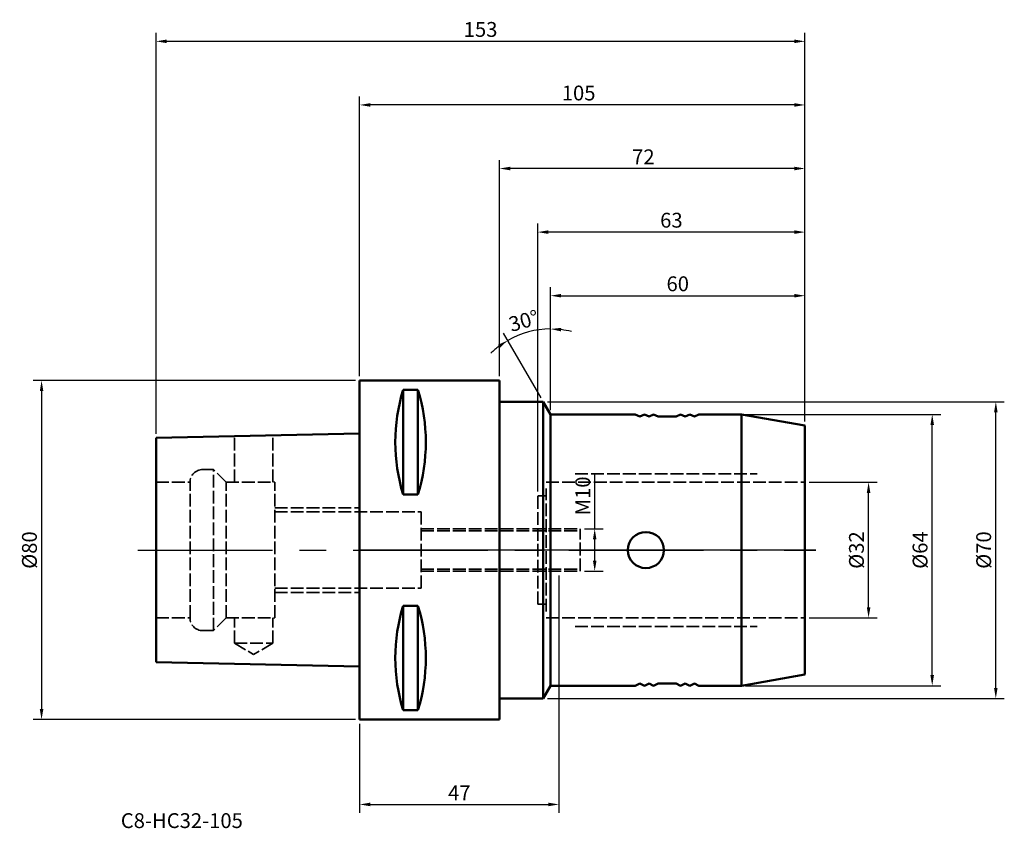
# Model space of a CAD drawing. Extents: x -80 to 152, y -66 to 125.
import ezdxf

# ---------------------------------------------------------------- set-up
doc = ezdxf.new("R2010")
doc.units = 0
doc.header["$PDMODE"] = 1
for name, pattern in [('CENTER', [50.8, 31.75, -6.35, 6.35, -6.35]), ('DASH', [3.75, 3, -0.75]), ('LONGDASH_DASH', [10.5, 6, -0.75, 3, -0.75])]:
    doc.linetypes.add(name, pattern=pattern)
for name, color, linetype, lineweight in [('1', 4, 'Continuous', 50), ('2', 7, 'Continuous', 25), ('4', 2, 'LONGDASH_DASH', 25), ('NOCUT', 7, 'Continuous', 25), ('SK1', 4, 'Continuous', 50), ('SK2', 7, 'Continuous', 25), ('SK3', 1, 'DASH', 35), ('SK4', 2, 'LONGDASH_DASH', 25), ('SK6', 5, 'Continuous', 35)]:
    doc.layers.add(name, color=color, linetype=linetype, lineweight=lineweight)
doc.styles.add('STANDARD 3.5 mm', font='monos.ttf', dxfattribs={"height": 3.5})
doc.dimstyles.new('AM_DIN', dxfattribs={"dimtxt": 3.5, "dimasz": 2.5, "dimexe": 2, "dimexo": 1, "dimgap": 1, "dimtad": 1, "dimdsep": 46, "dimtxsty": 'STANDARD 3.5 mm', "dimcen": 0.09, "dimadec": 0, "dimazin": 2, "dimtm": 1e-09, "dimtfac": 0.707107, "dimtmove": 0, "dimatfit": 3, "dimfxl": 1, "dimtolj": 1, "dimlwd": -1, "dimlwe": -1, "dimarcsym": 0})

# ---------------------------------------------------------------- blocks, each defined once
blk = doc.blocks.new('*D15')
at = {"layer": 'DEFPOINTS', "color": 0}
for p in [(52, 5), (55.42, 5), (52, -5)]:
    blk.add_point(p, dxfattribs=at)
at = {"layer": 'SK2', "color": 0}
for p, q in [((55.42, 5), (55.42, 18.03)), ((53, 5), (57.42, 5)), ((55.42, -2.5), (55.42, 2.5)), ((53, -5), (57.42, -5))]:
    blk.add_line(p, q, dxfattribs=at)
for points in [[(55, 2.5), (55.84, 2.5), (55.42, 5)], [(55, -2.5), (55.84, -2.5), (55.42, -5)]]:
    blk.add_solid(points, dxfattribs=at)
at = {"layer": 'SK2', "color": 0, "insert": (52.61, 12.77), "char_height": 3.5, "attachment_point": 5, "rotation": 90, "style": 'STANDARD 3.5 mm'}
blk.add_mtext('\\A1;M10', dxfattribs=at)
blk = doc.blocks.new('*D16')
at = {"layer": 'DEFPOINTS', "color": 0}
for p in [(90, 32), (135, 32), (90, -32)]:
    blk.add_point(p, dxfattribs=at)
at = {"layer": 'SK2', "color": 0}
for p, q in [((91, 32), (137, 32)), ((135, -29.5), (135, 29.5)), ((91, -32), (137, -32))]:
    blk.add_line(p, q, dxfattribs=at)
for points in [[(134.58, 29.5), (135.42, 29.5), (135, 32)], [(134.58, -29.5), (135.42, -29.5), (135, -32)]]:
    blk.add_solid(points, dxfattribs=at)
at = {"layer": 'SK2', "color": 0, "insert": (132.14, 0), "char_height": 3.5, "attachment_point": 5, "rotation": 90, "style": 'STANDARD 3.5 mm'}
blk.add_mtext('\\A1;%%C64', dxfattribs=at)
blk = doc.blocks.new('*D17')
at = {"layer": 'DEFPOINTS', "color": 0}
for p in [(0, 40), (-75, -40), (0, -40)]:
    blk.add_point(p, dxfattribs=at)
at = {"layer": 'SK2', "color": 0}
for p, q in [((-1, 40), (-77, 40)), ((-75, 37.5), (-75, -37.5)), ((-1, -40), (-77, -40))]:
    blk.add_line(p, q, dxfattribs=at)
for points in [[(-75.42, 37.5), (-74.58, 37.5), (-75, 40)], [(-75.42, -37.5), (-74.58, -37.5), (-75, -40)]]:
    blk.add_solid(points, dxfattribs=at)
at = {"layer": 'SK2', "color": 0, "insert": (-77.86, 0), "char_height": 3.5, "attachment_point": 5, "rotation": 90, "style": 'STANDARD 3.5 mm'}
blk.add_mtext('\\A1;%%C80', dxfattribs=at)
blk = doc.blocks.new('*D18')
at = {"layer": 'DEFPOINTS', "color": 0}
for p in [(105, 16), (120, 16), (105, -16)]:
    blk.add_point(p, dxfattribs=at)
at = {"layer": 'SK2', "color": 0}
for p, q in [((106, 16), (122, 16)), ((120, -13.5), (120, 13.5)), ((106, -16), (122, -16))]:
    blk.add_line(p, q, dxfattribs=at)
for points in [[(119.58, 13.5), (120.42, 13.5), (120, 16)], [(119.58, -13.5), (120.42, -13.5), (120, -16)]]:
    blk.add_solid(points, dxfattribs=at)
at = {"layer": 'SK2', "color": 0, "insert": (117.14, 0), "char_height": 3.5, "attachment_point": 5, "rotation": 90, "style": 'STANDARD 3.5 mm'}
blk.add_mtext('\\A1;%%C32', dxfattribs=at)
blk = doc.blocks.new('*D19')
at = {"layer": 'DEFPOINTS', "color": 0}
for p in [(42, 75), (105, 29.36), (42, 12.8)]:
    blk.add_point(p, dxfattribs=at)
at = {"layer": 'SK2', "color": 0}
for p, q in [((42, 13.8), (42, 77)), ((105, 30.36), (105, 77)), ((102.5, 75), (44.5, 75))]:
    blk.add_line(p, q, dxfattribs=at)
for points in [[(44.5, 75.42), (44.5, 74.58), (42, 75)], [(102.5, 75.42), (102.5, 74.58), (105, 75)]]:
    blk.add_solid(points, dxfattribs=at)
at = {"layer": 'SK2', "color": 0, "insert": (73.5, 77.81), "char_height": 3.5, "attachment_point": 5, "style": 'STANDARD 3.5 mm'}
blk.add_mtext('\\A1;63', dxfattribs=at)
blk = doc.blocks.new('*D20')
at = {"layer": 'DEFPOINTS', "color": 0}
for p in [(47, -5), (0, -40), (47, -60)]:
    blk.add_point(p, dxfattribs=at)
at = {"layer": 'SK2', "color": 0}
for p, q in [((47, -6), (47, -62)), ((0, -41), (0, -62)), ((2.5, -60), (44.5, -60))]:
    blk.add_line(p, q, dxfattribs=at)
for points in [[(2.5, -59.58), (2.5, -60.42), (0, -60)], [(44.5, -59.58), (44.5, -60.42), (47, -60)]]:
    blk.add_solid(points, dxfattribs=at)
at = {"layer": 'SK2', "color": 0, "insert": (23.5, -57.25), "char_height": 3.5, "attachment_point": 5, "style": 'STANDARD 3.5 mm'}
blk.add_mtext('\\A1;47', dxfattribs=at)
blk = doc.blocks.new('*D21')
at = {"layer": '2', "color": 0}
for p, q in [((33, 41), (33, 92)), ((105, 30.36), (105, 92)), ((102.5, 90), (35.5, 90))]:
    blk.add_line(p, q, dxfattribs=at)
for points in [[(35.5, 90.42), (35.5, 89.58), (33, 90)], [(102.5, 90.42), (102.5, 89.58), (105, 90)]]:
    blk.add_solid(points, dxfattribs=at)
at = {"layer": 'DEFPOINTS', "color": 0}
for p in [(33, 90), (33, 40), (105, 29.36)]:
    blk.add_point(p, dxfattribs=at)
at = {"layer": '2', "color": 0, "insert": (66.89, 92.76), "char_height": 3.5, "attachment_point": 5, "style": 'STANDARD 3.5 mm'}
blk.add_mtext('\\A1;72', dxfattribs=at)
blk = doc.blocks.new('*D22')
at = {"layer": '2', "color": 0}
for p, q in [((0, 41), (0, 107)), ((105, 30.36), (105, 107)), ((102.5, 105), (2.5, 105))]:
    blk.add_line(p, q, dxfattribs=at)
for points in [[(2.5, 105.42), (2.5, 104.58), (0, 105)], [(102.5, 105.42), (102.5, 104.58), (105, 105)]]:
    blk.add_solid(points, dxfattribs=at)
at = {"layer": 'DEFPOINTS', "color": 0}
for p in [(0, 105), (0, 40), (105, 29.36)]:
    blk.add_point(p, dxfattribs=at)
at = {"layer": '2', "color": 0, "insert": (51.63, 107.81), "char_height": 3.5, "attachment_point": 5, "style": 'STANDARD 3.5 mm'}
blk.add_mtext('\\A1;105', dxfattribs=at)
blk = doc.blocks.new('*D23')
at = {"layer": '2', "color": 0}
for p, q in [((45, 33), (45, 54.15)), ((42.77, 35.87), (33.92, 51.19))]:
    blk.add_line(p, q, dxfattribs=at)
for start, end in [(90, 120), (75.7763, 82.8882), (127.1118, 134.2237)]:
    blk.add_arc((45, 32), 20.15, start, end, dxfattribs=at)
for points in [[(47.47, 51.58), (47.52, 52.41), (45, 52.15)], [(32.61, 48.42), (33.07, 47.72), (34.92, 49.45)]]:
    blk.add_solid(points, dxfattribs=at)
at = {"layer": 'DEFPOINTS', "color": 0}
for p in [(41.5, 51.85), (43.27, 35), (45, 32), (45, 32), (45, -32)]:
    blk.add_point(p, dxfattribs=at)
at = {"layer": '2', "color": 0, "insert": (38.69, 54.08), "char_height": 3.5, "attachment_point": 5, "rotation": 15.9433, "style": 'STANDARD 3.5 mm'}
blk.add_mtext('\\A1;30°', dxfattribs=at)
blk = doc.blocks.new('*D24')
at = {"layer": '2', "color": 0}
for p, q in [((45, 33), (45, 62)), ((105, 30.36), (105, 62)), ((47.5, 60), (102.5, 60))]:
    blk.add_line(p, q, dxfattribs=at)
for points in [[(47.5, 60.42), (47.5, 59.58), (45, 60)], [(102.5, 60.42), (102.5, 59.58), (105, 60)]]:
    blk.add_solid(points, dxfattribs=at)
at = {"layer": 'DEFPOINTS', "color": 0}
for p in [(105, 60), (45, 32), (105, 29.36)]:
    blk.add_point(p, dxfattribs=at)
at = {"layer": '2', "color": 0, "insert": (75, 62.81), "char_height": 3.5, "attachment_point": 5, "style": 'STANDARD 3.5 mm'}
blk.add_mtext('\\A1;60', dxfattribs=at)
blk = doc.blocks.new('*D25')
at = {"layer": 'DEFPOINTS', "color": 0}
for p in [(43.27, 35), (150, 35), (43.27, -35)]:
    blk.add_point(p, dxfattribs=at)
at = {"layer": 'SK2', "color": 0}
for p, q in [((44.27, 35), (152, 35)), ((150, -32.5), (150, 32.5)), ((44.27, -35), (152, -35))]:
    blk.add_line(p, q, dxfattribs=at)
for points in [[(149.58, 32.5), (150.42, 32.5), (150, 35)], [(149.58, -32.5), (150.42, -32.5), (150, -35)]]:
    blk.add_solid(points, dxfattribs=at)
at = {"layer": 'SK2', "color": 0, "insert": (147.14, 0), "char_height": 3.5, "attachment_point": 5, "rotation": 90, "style": 'STANDARD 3.5 mm'}
blk.add_mtext('\\A1;%%C70', dxfattribs=at)
blk = doc.blocks.new('*D26')
at = {"layer": 'DEFPOINTS', "color": 0}
for p in [(-47.99, 120), (105, 29.36), (-47.99, 26.45)]:
    blk.add_point(p, dxfattribs=at)
at = {"layer": 'SK2', "color": 0}
for p, q in [((-47.99, 27.45), (-47.99, 122)), ((105, 30.36), (105, 122)), ((102.5, 120), (-45.49, 120))]:
    blk.add_line(p, q, dxfattribs=at)
for points in [[(-45.49, 120.42), (-45.49, 119.58), (-47.99, 120)], [(102.5, 120.42), (102.5, 119.58), (105, 120)]]:
    blk.add_solid(points, dxfattribs=at)
at = {"layer": 'SK2', "color": 0, "insert": (28.51, 122.81), "char_height": 3.5, "attachment_point": 5, "style": 'STANDARD 3.5 mm'}
blk.add_mtext('\\A1;153', dxfattribs=at)

msp = doc.modelspace()

# ---------------------------------------------------------------- linework, layer by layer
at = {"layer": '1'}
for p, q in [((0, -40), (0, 40)), ((0, 40), (33, 40)), ((33, -40), (33, 40)), ((10.25, 37.785), (13.75, 37.785)), ((10.25, 13.127), (10.25, 37.785)), ((13.75, 13.127), (13.75, 37.785)), ((33, 35), (43.268, 35)), ((45, 32), (43.268, 35)), ((43.268, -35), (43.268, 35)), ((45, -32), (45, 32)), ((45, 32), (65, 32)), ((66.08, 31.5), (65, 32)), ((67.16, 32), (66.08, 31.5)), ((68.24, 31.5), (67.16, 32)), ((69.32, 32), (68.24, 31.5)), ((70.4, 31.5), (69.32, 32)), ((70.4, 31.5), (74.6, 31.5)), ((74.6, 31.5), (75.68, 32)), ((75.68, 32), (76.76, 31.5)), ((76.76, 31.5), (77.84, 32)), ((77.84, 32), (78.92, 31.5)), ((78.92, 31.5), (80, 32)), ((80, 32), (90, 32)), ((90, -32), (90, 32)), ((90, 32), (105, 29.355)), ((105, -29.355), (105, 29.355)), ((10.25, 13.127), (13.75, 13.127)), ((10.25, -13.127), (13.75, -13.127)), ((10.25, -37.785), (10.25, -13.127)), ((13.75, -37.785), (13.75, -13.127)), ((90, -32), (105, -29.355)), ((45, -32), (43.268, -35)), ((45, -32), (65, -32)), ((66.08, -31.5), (65, -32)), ((67.16, -32), (66.08, -31.5)), ((68.24, -31.5), (67.16, -32)), ((69.32, -32), (68.24, -31.5)), ((70.4, -31.5), (69.32, -32)), ((70.4, -31.5), (74.6, -31.5)), ((74.6, -31.5), (75.68, -32)), ((75.68, -32), (76.76, -31.5)), ((76.76, -31.5), (77.84, -32)), ((77.84, -32), (78.92, -31.5)), ((78.92, -31.5), (80, -32)), ((80, -32), (90, -32)), ((33, -35), (43.268, -35)), ((10.25, -37.785), (13.75, -37.785)), ((0, -40), (33, -40))]:
    msp.add_line(p, q, dxfattribs=at)
at = {"layer": '1', "color": 4}
msp.add_circle((67.5, 0), 4.25, dxfattribs=at)
at = {"layer": '1'}
for centre, start, end in [((50.518, 25.456), 162.97696, 197.02304), ((-26.518, 25.456), 342.97696, 17.02304), ((50.518, -25.456), 162.97696, 197.02304), ((-26.518, -25.456), 342.97696, 17.02304)]:
    msp.add_arc(centre, 42.113, start, end, dxfattribs=at)
at = {"layer": '4'}
msp.add_line((107.587, 0), (0, 0), dxfattribs=at)
at = {"layer": 'NOCUT'}
msp.add_lwpolyline([(45, 32), (65, 32), (65, 32), (66.08, 31.5), (66.08, 31.5), (67.16, 32), (67.16, 32), (68.24, 31.5), (68.24, 31.5), (69.32, 32), (69.32, 32), (70.4, 31.5), (70.4, 31.5), (74.6, 31.5), (74.6, 31.5), (75.68, 32), (75.68, 32), (76.76, 31.5), (76.76, 31.5), (77.84, 32), (77.84, 32), (78.92, 31.5), (78.92, 31.5), (80, 32), (80, 32), (90, 32), (90, 32), (105, 29.355), (105, 29.355), (105, 0), (105, 0), (0, 0), (0, 0), (0, 40), (0, 40), (33, 40), (33, 40), (33, 35), (33, 35), (43.268, 35), (43.268, 35)], close=True, dxfattribs=at)
at = {"layer": 'SK1'}
for p, q in [((-48, -26.448), (-48, 26.448)), ((0, 27.5), (-47.988, 26.448)), ((0, -27.5), (-47.988, -26.448))]:
    msp.add_line(p, q, dxfattribs=at)
at = {"layer": 'SK3'}
for p, q in [((-29.55, 16), (-29.55, 26.852)), ((-20.45, 16), (-20.45, 27.052)), ((-37, 19), (-34.5, 19)), ((-31.5, 16), (-34.5, 19)), ((-34.5, -19), (-34.5, 19)), ((50.83, 18), (93.733, 18)), ((-48, 16), (-40, 16)), ((-40, -16), (-40, 16)), ((-31.5, 16), (-20, 16)), ((-31.5, -16), (-31.5, 16)), ((-20, -16), (-20, 16)), ((44, 16), (105, 16)), ((44, -14.5), (44, 14.5)), ((42, -12.8), (42, 12.8)), ((42, 12.8), (44, 12.8)), ((-20, 10), (0, 10)), ((0, -10), (0, 10)), ((-20, 9), (14.5, 9)), ((14.5, -9), (14.5, 9)), ((14.5, 5), (52, 5)), ((52, -5), (52, 5)), ((14.5, 4.5), (52, 4.5)), ((14.5, -4.5), (52, -4.5)), ((14.5, -5), (52, -5)), ((-20, -9), (14.5, -9)), ((-20, -10), (0, -10)), ((42, -12.8), (44, -12.8)), ((-48, -16), (-40, -16)), ((-31.5, -16), (-34.5, -19)), ((-31.5, -16), (-20, -16)), ((-29.55, -22), (-29.55, -16)), ((-20.45, -22), (-20.45, -16)), ((44, -16), (105, -16)), ((50.83, -18), (93.733, -18)), ((-37, -19), (-34.5, -19)), ((-29.55, -22), (-20.45, -22)), ((-29.55, -22), (-25, -24.627)), ((-20.45, -22), (-25, -24.627))]:
    msp.add_line(p, q, dxfattribs=at)
msp.add_arc((-37, 16), 3, 90, 180, dxfattribs=at)
at = {"layer": 'SK3', "extrusion": (0, 0, -1)}
msp.add_arc((37, -16), 3, 270, 0, dxfattribs=at)
at = {"layer": 'SK4', "linetype": 'CENTER'}
msp.add_line((-52.312, 0), (107.587, 0), dxfattribs=at)

# ---------------------------------------------------------------- texts
at = {"layer": 'SK6', "insert": (-56.322, -62.073), "char_height": 3.5, "width": 63.25718, "attachment_point": 1, "style": 'STANDARD 3.5 mm'}
msp.add_mtext('{\\C256;C8-HC32-105}', dxfattribs=at)

# ---------------------------------------------------------------- dimensions: what is measured, and where the dimension line sits
at = {"layer": '2'}
for base, p2, picture, middle in [((0, 105), (0, 40), '*D22', (51.626, 105)), ((33, 90), (33, 40), '*D21', (66.887, 90))]:
    dim = msp.add_linear_dim(base=base, p1=(105, 29.355), p2=p2, angle=180, dimstyle='AM_DIN', override={"dimtol": 0, "dimlim": 0, "dimtp": 0, "dimtm": 0, "dimtfac": 1, "dimtdec": 0, "dimtmove": 0, "dimtolj": 1, "dimtzin": 0}, dxfattribs=at)
    dim.commit()
    dim.dimension.update_dxf_attribs({"geometry": picture, "text_midpoint": middle, "dimtype": 160})
dim = msp.add_linear_dim(base=(105, 60), p1=(45, 32), p2=(105, 29.355), dimstyle='AM_DIN', override={"dimtm": 0, "dimtfac": 1, "dimtdec": 0, "dimtmove": 0, "dimtzin": 0}, dxfattribs=at)
dim.commit()
dim.dimension.update_dxf_attribs({"geometry": '*D24', "text_midpoint": (75, 62.811)})
dim = msp.add_angular_dim_2l(base=(41.5, 51.848), line1=((45, 32), (43.268, 35)), line2=((45, -32), (45, 32)), dimstyle='AM_DIN', override={"dimtol": 0, "dimlim": 0, "dimtp": 0, "dimtm": 0, "dimtfac": 1, "dimtdec": 0, "dimtolj": 1, "dimtzin": 0}, dxfattribs=at)
dim.commit()
dim.dimension.update_dxf_attribs({"geometry": '*D23', "text_midpoint": (39.464, 51.379), "dimtype": 162})
at = {"layer": 'SK2'}
dim = msp.add_linear_dim(base=(-47.988, 120), p1=(105, 29.355), p2=(-47.988, 26.448), dimstyle='AM_DIN', override={"dimdec": 1, "dimtmove": 0}, dxfattribs=at)
dim.commit()
dim.dimension.update_dxf_attribs({"geometry": '*D26', "text_midpoint": (28.506, 120), "dimtype": 160})
dim = msp.add_linear_dim(base=(42, 75), p1=(105, 29.355), p2=(42, 12.8), angle=180, dimstyle='AM_DIN', override={"dimtm": 0, "dimtfac": 1, "dimtdec": 0, "dimtmove": 0, "dimtzin": 0}, dxfattribs=at)
dim.commit()
dim.dimension.update_dxf_attribs({"geometry": '*D19', "text_midpoint": (73.5, 75), "dimtype": 160})
for base, p1, p2, angle, override, picture, middle in [((-75, -40), (0, 40), (0, -40), 270, {"dimtm": 0, "dimtfac": 1, "dimtdec": 0, "dimtzin": 0}, '*D17', (-75, 0)), ((150, 35), (43.268, -35), (43.268, 35), 90, {"dimtol": 0, "dimlim": 0, "dimtp": 0, "dimtm": 0, "dimtfac": 1, "dimtdec": 0, "dimtmove": 0, "dimtolj": 1, "dimtzin": 0}, '*D25', (150, 0)), ((135, 32), (90, -32), (90, 32), 90, {"dimtol": 0, "dimlim": 0, "dimtp": 0, "dimtm": 0, "dimtfac": 1, "dimtdec": 0, "dimtmove": 0, "dimtolj": 1, "dimtzin": 0}, '*D16', (135, 0))]:
    dim = msp.add_linear_dim(base=base, p1=p1, p2=p2, angle=angle, text='%%C<>', dimstyle='AM_DIN', override=override, dxfattribs=at)
    dim.commit()
    dim.dimension.update_dxf_attribs({"geometry": picture, "text_midpoint": middle, "dimtype": 160})
for base, p1, p2, text, override, picture, middle in [((55.419, 5), (52, -5), (52, 5), 'M<>', {"dimtol": 0, "dimlim": 0, "dimtp": 0, "dimtm": 0, "dimtfac": 1, "dimtdec": 0, "dimtolj": 1, "dimtzin": 0}, '*D15', (52.607, 12.767)), ((120, 16), (105, -16), (105, 16), '%%C<>', {"dimtm": 0, "dimtfac": 1, "dimtdec": 0, "dimtmove": 0, "dimtzin": 0}, '*D18', (117.137, 0))]:
    dim = msp.add_linear_dim(base=base, p1=p1, p2=p2, angle=90, text=text, dimstyle='AM_DIN', override=override, dxfattribs=at)
    dim.commit()
    dim.dimension.update_dxf_attribs({"geometry": picture, "text_midpoint": middle})
dim = msp.add_linear_dim(base=(47, -60), p1=(0, -40), p2=(47, -5), dimstyle='AM_DIN', override={"dimtm": 0, "dimtfac": 1, "dimtdec": 0, "dimtzin": 0}, dxfattribs=at)
dim.commit()
dim.dimension.update_dxf_attribs({"geometry": '*D20', "text_midpoint": (23.5, -57.25)})

doc.saveas('drawing.dxf')
